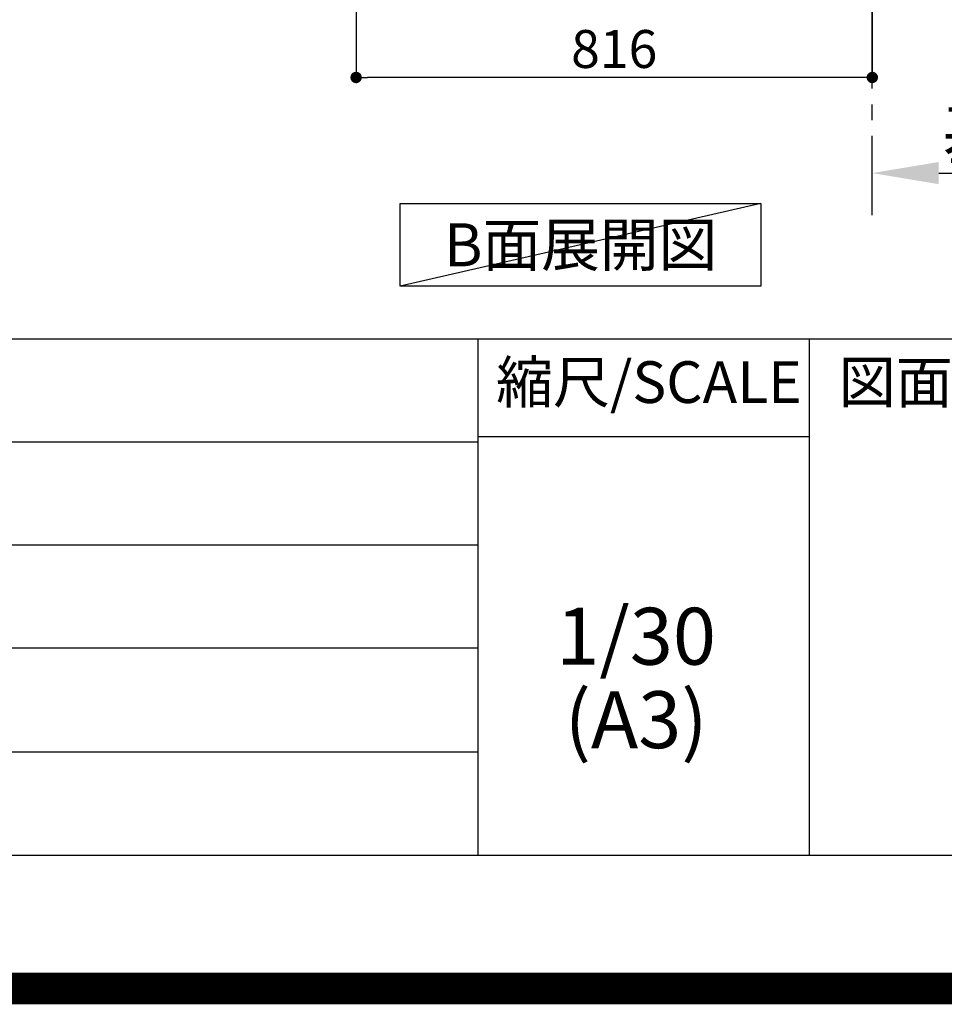
# Model space of a CAD drawing. Extents: x 27948 to 54421, y -22065 to -13195.
# Drawn here: x 50203 to 51665, y -22065 to -20508 of the extents above; entities that cross this region are included whole.
import ezdxf

# ---------------------------------------------------------------- set-up
doc = ezdxf.new("R2010")
doc.units = 0
doc.header["$LTSCALE"] = 50
doc.header["$MEASUREMENT"] = 0
doc.linetypes.add('CENTER', pattern=[2, 1.25, -0.25, 0.25, -0.25])
doc.layers.get('0').update_dxf_attribs({"linetype": 'CONTINUOUS'})
doc.layers.get('DEFPOINTS').update_dxf_attribs({"color": 146, "linetype": 'CONTINUOUS'})
for name, color, linetype in [('111-壁仕上', 3, 'CONTINUOUS'), ('160-文字', 254, 'CONTINUOUS'), ('166-寸法B', 11, 'CONTINUOUS'), ('190-図面外枠', 5, 'CONTINUOUS'), ('191-図面内枠', 4, 'CONTINUOUS')]:
    doc.layers.add(name, color=color, linetype=linetype)
doc.styles.add('KH001', font='txt')
doc.dimstyles.new('KH1xx030', dxfattribs={"dimscale": 30, "dimtxt": 2, "dimasz": 0.6, "dimexe": 0.3, "dimexo": 1.2, "dimgap": 0.5, "dimtad": 3, "dimdec": 1, "dimdsep": 46, "dimlunit": 6, "dimtxsty": 'KH001', "dimblk": 'DOT', "dimcen": 1, "dimdle": 1, "dimclrd": 256, "dimclre": 256, "dimclrt": 256, "dimadec": 0, "dimazin": 0, "dimtfac": 1, "dimtdec": 1, "dimtix": 1, "dimtmove": 2, "dimatfit": 3, "dimldrblk": 'CLOSEDBLANK', "dimfxl": 1, "dimtolj": 1, "dimtzin": 0, "dimlwd": -1, "dimlwe": -1, "dimarcsym": 0})

# ---------------------------------------------------------------- blocks, each defined once
blk = doc.blocks.new('A$C5D946DDC')
at = {"layer": '190-図面外枠'}
blk.add_line((20519, 350.7), (271, 350.7), dxfattribs=at)
at = {"layer": 'DEFPOINTS'}
blk.add_lwpolyline([(0, 0), (20790, 0), (20790, 14700), (0, 14700)], close=True, dxfattribs=at)
blk = doc.blocks.new('*D214')
at = {"layer": '166-寸法B', "transparency": 16777216}
for p, q in [((51551.1, -20771.9), (51551.1, -20747.8)), ((51656.1, -20750.8), (52254, -20750.8))]:
    blk.add_line(p, q, dxfattribs=at)
blk.add_solid([(51656.1, -20733.3), (51656.1, -20768.3), (51551.1, -20750.8)], dxfattribs=at)
at = {"layer": 'DEFPOINTS', "color": 0, "transparency": 16777216}
for p in [(52245, -20564.3), (52245, -20750.8), (51551.1, -20801.9)]:
    blk.add_point(p, dxfattribs=at)
at = {"layer": '166-寸法B', "transparency": 16777216, "insert": (51950.5, -20688.3), "char_height": 81, "attachment_point": 5, "style": 'KH001'}
blk.add_mtext('\\A1;基準位置 Ａ', dxfattribs=at)
blk = doc.blocks.new('_ClosedBlank')
at = {"color": 0, "linetype": 'ByBlock', "lineweight": -2}
for p, q in [((-1, 0.167), (0, 0)), ((-1, 0.167), (-1, -0.167)), ((0, 0), (-1, -0.167))]:
    blk.add_line(p, q, dxfattribs=at)
blk = doc.blocks.new('_None')
blk = doc.blocks.new('_Dot')
at = {"color": 0, "linetype": 'ByBlock', "lineweight": -2}
blk.add_line((-0.5, 0), (-1, 0), dxfattribs=at)
at = {"color": 0, "linetype": 'ByBlock', "const_width": 0.5}
blk.add_lwpolyline([(-0.25, 0, 1), (0.25, 0, 1)], format="xyb", close=True, dxfattribs=at)
blk = doc.blocks.new('*D225')
at = {"layer": '166-寸法B', "transparency": 16777216}
for p, q in [((50735.1, -19990.6), (50735.1, -20608.6)), ((51551.1, -19990.6), (51551.1, -20608.6)), ((51533.1, -20599.6), (50753.1, -20599.6))]:
    blk.add_line(p, q, dxfattribs=at)
at = {"layer": 'DEFPOINTS', "color": 0, "transparency": 16777216}
for p in [(50735.1, -19954.6), (51551.1, -19954.6), (50735.1, -20599.6)]:
    blk.add_point(p, dxfattribs=at)
at = {"layer": '166-寸法B', "transparency": 16777216, "xscale": 18, "yscale": 18, "zscale": 18, "rotation": 180}
blk.add_blockref('_Dot', (50735.1, -20599.6), dxfattribs=at)
at = {"layer": '166-寸法B', "transparency": 16777216, "xscale": 18, "yscale": 18, "zscale": 18}
blk.add_blockref('_Dot', (51551.1, -20599.6), dxfattribs=at)
at = {"layer": '166-寸法B', "transparency": 16777216, "insert": (51143.1, -20554.6), "char_height": 60, "attachment_point": 5, "style": 'KH001'}
blk.add_mtext('\\A1;816', dxfattribs=at)

msp = doc.modelspace()

# ---------------------------------------------------------------- linework, layer by layer
at = {"layer": '111-壁仕上', "color": 253, "linetype": 'CENTER', "ltscale": 2}
msp.add_line((51551.07, -20817.16), (51551.07, -18622.18), dxfattribs=at)
at = {"layer": '160-文字'}
msp.add_lwpolyline([(50804.95, -20798.95), (51374.98, -20798.95), (51374.98, -20929.38), (50804.95, -20929.38)], close=True, dxfattribs=at)
at = {"layer": '191-図面内枠'}
for p, q in [((42084.55, -21012.67), (54233.37, -21012.67)), ((50927.33, -21012.67), (50927.33, -21829.6)), ((51451.06, -21012.67), (51451.06, -21829.6)), ((50927.33, -21167.02), (51451.06, -21167.02)), ((46442.92, -21175.6), (50927.33, -21175.6)), ((46442.92, -21338.6), (50927.33, -21338.6)), ((46442.92, -21501.6), (50927.33, -21501.6)), ((46442.92, -21665.6), (50927.33, -21665.6))]:
    msp.add_line(p, q, dxfattribs=at)
at = {"layer": 'DEFPOINTS'}
msp.add_line((51374.98, -20798.95), (50804.95, -20929.38), dxfattribs=at)
at = {"layer": 'DEFPOINTS', "color": 1, "const_width": 50}
msp.add_lwpolyline([(41921.96, -22040), (54395.95, -22040), (54395.95, -13220), (41921.96, -13220)], close=True, dxfattribs=at)

# ---------------------------------------------------------------- block references
at = {"layer": '190-図面外枠', "xscale": 0.599999999976717, "yscale": 0.599999999976717, "zscale": 0.599999999976717}
msp.add_blockref('A$C5D946DDC', (41921.96, -22040), dxfattribs=at)

# ---------------------------------------------------------------- texts
at = {"layer": '160-文字', "insert": (51089.96, -20864.16), "char_height": 68, "attachment_point": 5, "style": 'KH001'}
msp.add_mtext('{\\fArial|b0|i0|c0|p32;B}面展開図', dxfattribs=at)
at = {"layer": '160-文字', "char_height": 90, "attachment_point": 5, "line_spacing_factor": 0.876232, "style": 'KH001'}
for s, insert in [('1/30', (51177.73, -21494.73)), ('(A3)', (51177.73, -21626.73))]:
    msp.add_mtext(s, dxfattribs=dict(at, insert=insert))
at = {"layer": '191-図面内枠', "char_height": 66, "line_spacing_factor": 0.782827, "style": 'KH001'}
for s, insert, attachment_point in [('縮尺/SCALE', (51197.92, -21089.84), 5), ('図面名称/TITLE', (51498.01, -21089.84), 4)]:
    msp.add_mtext(s, dxfattribs=dict(at, insert=insert, attachment_point=attachment_point))

# ---------------------------------------------------------------- dimensions: what is measured, and where the dimension line sits
at = {"layer": '166-寸法B'}
dim = msp.add_linear_dim(base=(50735.07, -20599.55), p1=(51551.07, -19954.55), p2=(50735.07, -19954.55), angle=180, dimstyle='KH1xx030', dxfattribs=at)
dim.commit()
dim.dimension.update_dxf_attribs({"geometry": '*D225', "text_midpoint": (51143.07, -20554.55)})
dim = msp.add_linear_dim(base=(52244.99, -20750.8), p1=(51551.07, -20801.93), p2=(52244.99, -20564.32), angle=180, text='基準位置 Ａ', dimstyle='KH1xx030', override={"dimtxt": 2.7, "dimasz": 3.5, "dimexe": 0.1, "dimexo": 1, "dimblk2": 'None', "dimsah": 1, "dimdle": 0.3, "dimse2": 1}, dxfattribs=at)
dim.commit()
dim.dimension.update_dxf_attribs({"geometry": '*D214', "text_midpoint": (51950.53, -20688.32)})

doc.saveas('drawing.dxf')
